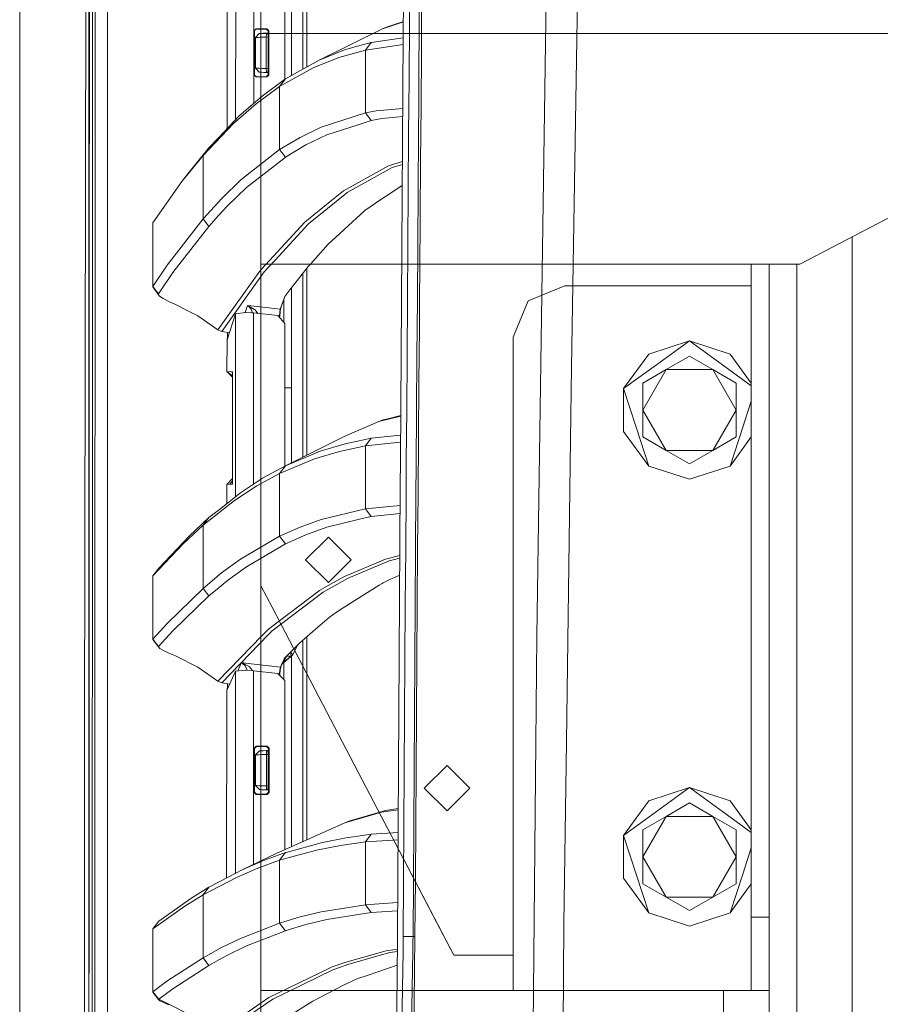
# Model space of a CAD drawing. Units: millimetres. Extents: x 835 to 10701, y -1525 to 1739.
# Drawn here: x 845 to 1062, y 167 to 416 of the extents above; entities that cross this region are included whole.
import ezdxf

# ---------------------------------------------------------------- set-up
doc = ezdxf.new("R2010")
doc.units = ezdxf.units.MM
doc.layers.add('1', color=7, linetype='Continuous', true_color=0xffffff)

msp = doc.modelspace()

# ---------------------------------------------------------------- linework, layer by layer
at = {"layer": '1', "color": 18, "linetype": 'Continuous', "lineweight": 13}
for p, q in [((862.19982, 711.188376), (862.19982, -711.163402)), ((862.19982, -711.163402), (862.19982, 711.188376)), ((905.749835, 711.188376), (905.749835, -711.163402)), ((905.749835, 711.188376), (905.749835, -711.163402)), ((941.740781, 411.888719), (942.236453, 525.530815)), ((861.154944, 236.425713), (861.626178, 492.553145)), ((863.815457, 492.553145), (863.770038, 200.001121)), ((866.91609, 200.000003), (866.956928, 457.633508)), ((976.730138, 346.76522), (978.30227, 452.968031)), ((917.323738, 404.297759), (917.323738, 446.413437)), ((916.334897, 403.744785), (916.334897, 445.004478)), ((844.749964, 439.212501), (844.749964, -711.163402)), ((844.749964, -711.163402), (844.749964, 439.212501)), ((913.49557, 439.76402), (913.49557, 402.156994)), ((984.227687, 328.396916), (985.984355, 437.236428)), ((899.346891, 390.978552), (899.362475, 432.13594)), ((903.907678, 404.962922), (903.918177, 432.595223)), ((911.747247, 429.96642), (911.752842, 401.151304)), ((946.361333, 415.436298), (946.453959, 429.421365)), ((897.222787, 424.036086), (897.208244, 402.111977)), ((943.306357, 422.300309), (943.263203, 415.30776)), ((945.817977, 422.405392), (945.77387, 415.40879)), ((862.374574, 419.902474), (862.366349, 405.905724)), ((863.157064, 419.901371), (863.152772, 405.904651)), ((904.00621, 404.968082), (904.006392, 413.504809)), ((904.006392, 413.504809), (904.506236, 414.005756)), ((904.045492, 413.465679), (904.006392, 413.504809)), ((904.045492, 413.465679), (904.54641, 413.965523)), ((904.085189, 413.425893), (904.045492, 413.465679)), ((904.085189, 413.425893), (904.084951, 407.039702)), ((904.085189, 413.425893), (904.120578, 413.540603)), ((904.420622, 413.840005), (904.584914, 413.926899)), ((904.506236, 414.005756), (905.887514, 414.005756)), ((904.54641, 413.965523), (904.506236, 414.005756)), ((904.54641, 413.965523), (904.584914, 413.926899)), ((904.584914, 413.926899), (905.887395, 413.926899)), ((905.887395, 413.926899), (907.082826, 413.926899)), ((905.887514, 414.005756), (907.268792, 414.005756)), ((907.082826, 413.926899), (907.180339, 413.968265)), ((907.082826, 413.926899), (907.584578, 413.428754)), ((907.180339, 413.968265), (907.268792, 414.005756)), ((907.268792, 414.005756), (907.770544, 413.507611)), ((907.584578, 413.428754), (907.678276, 413.46851)), ((907.584578, 413.428754), (907.586724, 402.370155)), ((907.770544, 413.507611), (907.678276, 413.46851)), ((907.77269, 402.291298), (907.770544, 413.507611)), ((936.500698, 414.008528), (920.453936, 406.048208)), ((936.500698, 414.008528), (941.757633, 415.7524)), ((937.48799, 414.419204), (936.500698, 414.008528)), ((937.48799, 414.419204), (941.758001, 415.836633)), ((943.263203, 415.30776), (943.173915, 401.321471)), ((945.77387, 415.40879), (945.682794, 401.414812)), ((946.313411, 408.443213), (946.361333, 415.436298)), ((904.341847, 411.783963), (904.339939, 404.016554)), ((905.295879, 412.782282), (904.341847, 411.783963)), ((904.341847, 411.783963), (904.354125, 411.784619)), ((904.353529, 407.870799), (904.354125, 411.784619)), ((904.354125, 411.784619), (905.299932, 412.78249)), ((904.354125, 411.784619), (904.582769, 411.795795)), ((905.12231, 411.817372), (904.582769, 411.795795)), ((905.12231, 411.817372), (905.912191, 411.846966)), ((905.573281, 412.796818), (905.295879, 412.782282)), ((905.295879, 412.782282), (905.299932, 412.78249)), ((905.299932, 412.78249), (905.4524, 412.790477)), ((905.4524, 412.790477), (905.812055, 412.809342)), ((2278.411664, 412.750006), (905.749835, 412.750006)), ((905.812055, 412.809342), (906.338602, 412.836939)), ((906.864196, 411.881238), (905.912191, 411.846966)), ((906.338602, 412.836939), (906.973392, 412.870198)), ((907.087117, 411.889106), (906.864196, 411.881238)), ((906.973392, 412.870198), (907.121927, 412.877977)), ((907.087117, 411.889106), (907.086521, 407.898128)), ((907.087117, 411.889106), (907.121927, 412.877977)), ((907.53296, 411.912471), (907.087117, 411.889106)), ((907.472521, 412.896365), (907.121927, 412.877977)), ((907.584675, 412.92946), (907.363964, 412.890671)), ((907.472521, 412.896365), (907.53296, 411.912471)), ((907.532007, 403.906196), (907.53296, 411.912471)), ((941.739476, 411.694921), (933.645278, 410.520494)), ((941.020876, 304.951847), (941.740781, 411.888719)), ((920.453936, 406.048208), (926.898271, 408.637345)), ((932.171732, 408.58528), (925.421268, 406.701833)), ((926.898271, 408.637345), (930.169851, 409.550488)), ((933.645278, 410.520494), (930.169851, 409.550488)), ((932.171732, 408.58528), (933.645278, 410.520494)), ((941.727879, 409.972249), (932.171732, 408.58528)), ((932.171851, 392.701566), (932.171732, 408.58528)), ((946.214706, 394.45588), (946.313411, 408.443213)), ((862.358481, 391.908973), (862.366349, 405.905724)), ((863.152772, 405.904651), (863.1486, 391.90793)), ((904.084898, 404.972216), (904.084951, 407.039702)), ((904.352933, 404.015869), (904.353529, 407.870799)), ((907.085925, 403.929561), (907.086521, 407.898128)), ((920.453936, 406.048208), (911.938101, 401.286036)), ((925.421268, 406.701833), (918.973237, 404.112846)), ((903.903942, 395.131513), (903.907678, 404.962917)), ((904.006153, 402.29398), (904.00621, 404.96808)), ((904.084831, 402.372867), (904.084898, 404.972213)), ((904.339939, 404.016554), (905.295044, 403.016686)), ((904.339939, 404.016554), (904.352933, 404.015869)), ((904.352933, 404.015869), (905.29874, 403.016508)), ((904.352933, 404.015869), (904.373676, 404.015869)), ((904.672652, 404.008597), (904.373676, 404.015869)), ((905.274302, 403.990239), (904.672652, 404.008597)), ((906.110197, 403.962851), (905.274302, 403.990239)), ((907.085925, 403.929561), (906.110197, 403.962851)), ((907.085925, 403.929561), (907.532007, 403.906196)), ((907.120734, 402.921021), (907.085925, 403.929561)), ((907.470018, 402.902722), (907.532007, 403.906196)), ((910.451919, 399.351478), (918.973237, 404.112846)), ((897.199362, 388.712474), (897.208244, 402.111977)), ((904.006153, 402.29398), (904.045135, 402.333081)), ((904.006153, 402.29398), (904.505998, 401.792973)), ((904.084831, 402.372867), (904.045135, 402.333081)), ((904.045135, 402.333081), (904.546052, 401.833236)), ((904.118931, 402.259443), (904.084831, 402.372867)), ((904.416841, 401.962171), (904.584676, 401.87183)), ((904.546052, 401.833236), (904.505998, 401.792973)), ((904.505998, 401.792973), (905.888468, 401.792973)), ((904.546052, 401.833236), (904.584676, 401.87183)), ((904.584676, 401.87183), (905.888349, 401.87183)), ((905.295044, 403.016686), (905.29874, 403.016508)), ((905.308765, 403.015967), (905.295044, 403.016686)), ((905.29874, 403.016508), (905.312568, 403.015763)), ((905.511886, 403.005332), (905.312568, 403.015763)), ((907.361299, 402.908415), (905.395901, 403.011402)), ((905.912906, 402.984321), (905.511886, 403.005332)), ((905.888349, 401.87183), (907.085091, 401.87183)), ((905.888468, 401.792973), (907.271057, 401.792973)), ((906.470329, 402.955115), (905.912906, 402.984321)), ((906.012565, 396.976203), (911.712676, 401.122093)), ((907.120734, 402.921021), (906.470329, 402.955115)), ((907.085091, 401.87183), (907.586724, 402.370155)), ((907.182604, 401.830465), (907.085091, 401.87183)), ((907.470018, 402.902722), (907.120734, 402.921021)), ((907.271057, 401.792973), (907.182604, 401.830465)), ((907.196823, 402.917033), (907.196823, 402.917035)), ((907.271057, 401.792973), (907.77269, 402.291298)), ((907.361299, 402.908418), (907.361299, 402.908415)), ((907.361299, 402.908415), (907.586627, 402.868847)), ((907.361299, 402.908415), (907.470018, 402.902722)), ((907.586724, 402.370155), (907.680541, 402.330369)), ((907.77269, 402.291298), (907.680541, 402.330369)), ((910.451919, 399.351478), (911.938101, 401.286036)), ((911.938101, 401.286036), (911.712676, 401.122093)), ((943.08117, 387.333781), (943.173915, 401.321471)), ((945.682794, 401.414812), (945.639282, 394.978404)), ((910.451919, 399.351478), (904.521853, 395.042688)), ((910.451919, 383.419335), (910.451919, 399.351478)), ((900.268942, 391.951501), (906.012565, 396.976203)), ((904.521853, 395.042688), (898.773581, 390.019447)), ((941.619363, 393.852876), (934.856445, 393.24069)), ((945.588142, 387.41985), (945.639282, 394.978404)), ((946.112782, 380.467236), (946.214706, 394.45588)), ((862.358481, 391.908973), (862.350851, 377.912223)), ((863.1486, 391.90793), (863.144547, 377.91124)), ((900.268942, 391.951501), (895.100147, 386.497378)), ((932.171851, 392.701566), (920.978695, 389.10383)), ((934.856445, 393.24069), (932.171851, 392.701566)), ((932.171851, 392.701566), (933.636099, 390.773743)), ((936.320812, 391.311914), (933.636099, 390.773743)), ((941.605468, 391.788876), (936.320812, 391.311914)), ((891.09686, 381.928861), (898.773581, 390.019447)), ((920.978695, 389.10383), (915.628344, 386.519015)), ((922.441632, 387.180924), (930.331498, 389.713109)), ((933.636099, 390.773743), (930.331498, 389.713109)), ((895.100147, 386.497378), (892.599255, 383.858293)), ((915.628344, 386.519015), (910.451919, 383.419335)), ((917.08985, 384.599209), (922.441632, 387.180924)), ((943.08117, 387.333781), (942.985684, 373.344809)), ((945.490748, 373.424053), (945.588142, 387.41985)), ((892.599255, 383.858293), (887.286931, 377.286702)), ((891.09686, 381.928861), (892.599255, 383.858293)), ((917.08985, 384.599209), (911.911517, 381.503016)), ((891.09686, 381.928861), (885.778934, 375.359595)), ((891.09686, 365.904391), (891.09686, 381.928861)), ((910.451919, 383.419335), (900.641352, 375.773996)), ((902.095586, 373.865783), (911.742479, 381.371528)), ((910.451919, 383.419335), (911.911517, 381.503016)), ((911.911517, 381.503016), (911.742479, 381.371528)), ((926.590472, 372.969836), (937.97949, 379.289776)), ((938.95939, 378.868252), (927.567393, 372.549772)), ((941.528691, 380.384142), (937.97949, 379.289776)), ((938.95939, 378.868252), (941.523809, 379.659005)), ((946.008354, 366.4774), (946.112782, 380.467236)), ((862.350851, 377.912223), (862.34346, 363.915473)), ((863.144547, 377.91124), (863.140732, 363.91452)), ((885.778934, 375.359595), (887.286931, 377.286702)), ((885.778934, 375.359595), (878.434569, 364.946276)), ((900.641352, 375.773996), (895.82029, 371.101171)), ((902.095586, 373.865783), (897.270948, 369.197756)), ((941.488691, 374.442532), (938.630849, 372.504741)), ((1041.999854, 354.457498), (1080.309905, 374.525815)), ((895.82029, 371.101171), (891.09686, 365.904391)), ((917.80284, 364.678472), (926.974684, 372.071952)), ((926.590472, 372.969836), (923.660189, 370.605648)), ((927.567393, 372.549772), (926.974684, 372.071952)), ((936.084777, 370.778233), (938.630849, 372.504741)), ((942.985684, 373.344809), (942.887932, 359.354705)), ((945.391208, 359.427512), (945.490748, 373.424053)), ((897.270948, 369.197756), (895.046264, 366.754591)), ((923.660189, 370.605648), (916.83057, 365.095526)), ((936.084777, 370.778233), (932.043821, 368.038118)), ((892.543703, 364.006221), (895.046264, 366.754591)), ((923.621804, 360.305101), (932.043821, 368.038118)), ((945.902139, 352.486521), (946.008354, 366.4774)), ((862.34346, 363.915473), (862.336308, 349.918723)), ((863.140732, 363.91452), (863.136917, 349.917799)), ((878.434569, 364.946276), (878.434449, 355.721831)), ((891.09686, 365.904391), (882.059723, 354.195535)), ((892.543703, 364.006221), (883.497268, 352.309138)), ((891.09686, 365.904391), (892.543703, 364.006221)), ((916.83057, 365.095526), (905.861765, 353.170395)), ((917.80284, 364.678472), (909.215003, 355.352432)), ((1055.201567, 361.373077), (1055.201567, -361.373077)), ((922.75992, 359.51373), (918.232709, 354.47225)), ((923.621804, 360.305101), (922.75992, 359.51373)), ((942.887932, 359.354705), (942.788631, 345.363617)), ((945.289999, 345.430374), (945.391208, 359.427512)), ((878.388911, 348.723471), (878.434449, 355.721831)), ((878.43433, 348.829895), (878.434449, 355.721831)), ((882.059723, 354.195535), (878.43433, 348.829895)), ((905.749835, 354.457498), (1041.999854, 354.457498)), ((909.215003, 355.352432), (906.585008, 352.496386)), ((916.525513, 352.366745), (917.698652, 353.877515)), ((918.232709, 354.47225), (917.698652, 353.877515)), ((1029.70127, 354.457498), (1029.70127, 189.309254)), ((1034.201659, 354.457498), (1034.201659, 189.309254)), ((1041.201628, 354.457498), (1041.201628, -354.457498)), ((883.497268, 352.309138), (879.867584, 346.948862)), ((905.620366, 352.908015), (894.862205, 337.82503)), ((906.585008, 352.496386), (895.816594, 337.420911)), ((905.861765, 353.170395), (905.620366, 352.908015)), ((916.525513, 352.366745), (913.084537, 347.935677)), ((916.334897, 305.654416), (916.334897, 352.121283)), ((917.323738, 342.409611), (917.323738, 353.394701)), ((945.857555, 346.681833), (945.902139, 352.486521)), ((862.336308, 349.918723), (862.329513, 335.921943)), ((863.136917, 349.917799), (863.133222, 335.921079)), ((878.43433, 348.829895), (878.388911, 348.723471)), ((880.131871, 346.383184), (878.388911, 348.723471)), ((878.43433, 348.829895), (879.867584, 346.948862)), ((973.337687, 345.194876), (982.530154, 349.00251)), ((982.530154, 349.00251), (984.82994, 349.00251)), ((1004.779853, 349.00251), (984.82994, 349.00251)), ((1029.70127, 349.00251), (1004.779853, 349.00251)), ((879.867584, 346.948862), (879.834086, 346.842855)), ((879.834086, 346.842855), (880.131871, 346.383184)), ((880.131871, 346.383184), (881.039649, 345.762074)), ((911.77538, 346.249908), (910.858065, 343.731552)), ((911.77538, 346.249908), (910.862714, 343.67013)), ((913.084537, 347.935677), (911.77538, 346.249908)), ((913.49557, 348.464979), (913.49557, 304.2416)), ((945.794612, 338.494658), (945.857555, 346.681833)), ((976.730138, 346.76522), (975.451261, 260.380238)), ((881.039649, 345.762074), (882.43404, 345.039994)), ((882.43404, 345.039994), (884.109169, 344.286889)), ((887.601763, 342.507541), (884.109169, 344.286889)), ((901.718977, 342.23607), (902.329475, 343.992263)), ((902.329475, 343.992263), (902.339131, 343.989402)), ((902.329475, 343.992263), (904.004008, 343.806893)), ((902.334124, 343.989342), (902.329475, 343.992263)), ((902.49458, 343.876719), (902.334124, 343.989342)), ((902.678996, 343.874037), (902.339131, 343.989402)), ((902.49458, 343.876719), (903.232723, 343.038052)), ((904.080063, 343.02038), (902.678996, 343.874037)), ((904.004008, 343.806893), (909.159333, 343.236089)), ((910.858065, 343.731552), (910.62203, 343.074143)), ((910.725504, 343.062699), (910.862714, 343.67013)), ((911.513476, 339.759186), (911.513655, 345.510105)), ((942.788631, 345.363617), (942.688257, 331.371576)), ((945.187837, 331.43273), (945.289999, 345.430374)), ((969.530143, 336.002499), (973.337687, 345.194876)), ((887.601763, 342.507541), (889.776021, 341.399789)), ((894.862205, 337.82503), (889.776021, 341.399789)), ((899.328381, 341.853648), (897.164017, 335.319877)), ((899.322046, 325.068789), (899.328381, 341.853648)), ((901.89448, 342.264146), (899.328381, 341.853648)), ((901.89448, 342.264146), (903.438002, 342.167526)), ((903.232723, 343.038052), (903.609378, 342.149931)), ((903.438002, 342.167526), (903.883845, 342.12175)), ((903.878263, 327.362254), (903.883845, 342.12175)), ((903.883845, 342.12175), (910.020262, 341.441691)), ((904.269725, 342.904747), (904.080063, 343.02038)), ((904.964552, 342.001982), (904.269725, 342.904747)), ((909.159333, 343.236089), (910.62203, 343.074143)), ((911.76489, 339.4759), (910.020262, 341.441691)), ((910.425193, 340.985427), (910.434633, 341.26687)), ((910.441071, 341.361195), (910.434633, 341.26687)), ((910.441071, 341.361195), (910.510093, 342.372417)), ((910.469505, 340.935498), (910.496026, 341.270119)), ((910.496026, 341.270119), (910.581857, 342.351586)), ((910.62203, 343.074143), (910.510093, 342.372417)), ((910.590082, 342.41277), (910.581857, 342.351586)), ((910.725504, 343.062699), (910.590082, 342.41277)), ((910.62203, 343.074143), (910.725504, 343.062699)), ((917.323738, 342.409611), (917.323738, 306.146452)), ((911.771859, 303.380026), (911.76489, 339.4759)), ((894.862205, 337.82503), (895.816594, 337.420911)), ((895.816594, 337.420911), (897.761682, 337.124106)), ((897.170095, 335.338226), (897.316724, 336.201161)), ((897.316724, 336.201161), (897.317382, 337.191902)), ((897.449226, 336.180864), (897.316724, 336.201161)), ((945.686489, 324.501961), (945.794612, 338.494658)), ((862.329513, 335.921943), (862.322956, 321.925193)), ((863.133222, 335.921079), (863.129765, 321.924388)), ((897.164017, 335.319877), (897.155553, 335.252643)), ((897.155553, 335.252643), (897.163964, 335.239121)), ((897.164017, 335.319877), (897.158772, 327.319056)), ((969.530143, 261.065006), (969.530143, 336.002499)), ((1003.793753, 331.722796), (1014.080085, 335.065007)), ((1014.080085, 335.065007), (1005.758322, 329.018891)), ((1022.401847, 329.018891), (1014.080085, 335.065007)), ((1024.366416, 331.722796), (1014.080085, 335.065007)), ((942.688257, 331.371576), (942.587525, 317.37873)), ((945.085317, 317.434609), (945.187837, 331.43273)), ((1003.793753, 331.722796), (997.43656, 322.972804)), ((1024.366416, 331.722796), (1029.70127, 324.379944)), ((1005.758322, 329.018891), (997.43656, 322.972804)), ((1008.184947, 327.775449), (1014.080085, 331.178933)), ((1014.080085, 331.178933), (1019.975222, 327.775449)), ((1029.70127, 323.715574), (1022.401847, 329.018891)), ((897.158772, 327.319056), (898.411065, 327.253103)), ((897.158772, 327.319056), (898.557284, 325.841563)), ((897.158772, 327.319056), (898.557298, 326.17428)), ((898.411065, 327.253103), (898.557325, 326.802282)), ((898.561269, 327.245206), (898.411065, 327.253103)), ((898.560792, 327.239156), (898.555309, 327.086151)), ((898.557335, 327.050775), (898.555309, 327.086151)), ((898.556739, 313.039303), (898.561269, 327.245206)), ((898.556739, 313.039303), (898.557335, 327.050775)), ((898.560911, 327.237815), (898.557335, 327.050775)), ((898.561269, 327.245206), (898.560792, 327.239156)), ((898.561269, 327.245206), (898.560911, 327.237815)), ((903.874189, 316.587657), (903.877874, 326.33209)), ((903.877874, 326.332097), (903.878263, 327.362248)), ((903.878263, 327.362249), (903.878263, 327.362253)), ((984.227687, 328.396916), (983.98152, 310.055941)), ((1002.289809, 317.564994), (1008.184947, 327.775449)), ((1002.289809, 324.371964), (1008.184947, 327.775449)), ((1008.184947, 327.775449), (1019.975222, 327.775449)), ((1019.975222, 327.775449), (1025.869883, 317.564994)), ((1019.975222, 327.775449), (1025.869883, 324.371964)), ((899.318844, 316.584557), (899.322046, 325.068784)), ((945.578247, 310.50849), (945.686489, 324.501961)), ((1002.289809, 324.371964), (1002.289809, 317.564994)), ((1025.869883, 324.371964), (1025.869883, 317.564994)), ((862.322956, 321.925193), (862.316638, 307.928443)), ((863.129765, 321.924388), (863.126308, 307.927668)), ((913.49557, 323.201299), (911.768032, 323.201299)), ((1000.615157, 313.190013), (997.43656, 322.972804)), ((997.43656, 312.157214), (997.43656, 322.972804)), ((1027.545012, 313.190013), (1029.70127, 319.826344)), ((899.312987, 301.0031), (899.318844, 316.584557)), ((903.867824, 299.739765), (903.874189, 316.587657)), ((942.587525, 317.37873), (942.498237, 304.963261)), ((945.085317, 317.434609), (944.982916, 303.4361)), ((1002.289809, 310.758054), (1002.289809, 317.564994)), ((1008.18485, 307.354738), (1002.289809, 317.564994)), ((1019.97532, 307.354738), (1025.869883, 317.564994)), ((1025.869883, 310.758054), (1025.869883, 317.564994)), ((926.768452, 310.846031), (935.565621, 314.636588)), ((935.565621, 314.636588), (941.095497, 316.036242)), ((935.565621, 314.636588), (936.553031, 315.04944)), ((936.553031, 315.04944), (937.504202, 315.290302)), ((937.504202, 315.290302), (941.096599, 316.199977)), ((898.556739, 313.039303), (898.548394, 299.022853)), ((898.552209, 298.829019), (898.556739, 313.039303)), ((997.43656, 312.157214), (1003.793753, 303.407192)), ((1000.615157, 313.190013), (1003.793753, 303.407192)), ((1027.545012, 313.190013), (1024.366416, 303.407192)), ((926.768452, 310.846031), (911.989123, 303.49201)), ((920.75637, 307.158738), (927.057415, 309.038639)), ((927.057415, 309.038639), (930.586964, 309.772968)), ((933.64504, 310.409188), (930.586964, 309.772968)), ((933.64504, 310.409188), (932.172209, 308.474302)), ((932.172209, 308.474302), (941.050931, 309.416337)), ((941.06291, 311.195741), (933.64504, 310.409188)), ((945.470601, 296.514302), (945.578247, 310.50849)), ((983.98152, 310.055941), (982.957512, 233.7666)), ((1008.184947, 307.354569), (1002.289809, 310.758054)), ((1019.975222, 307.354569), (1025.869883, 310.758054)), ((1029.70127, 310.75007), (1024.366416, 303.407192)), ((862.316638, 307.928443), (862.304956, 279.934943)), ((863.126308, 307.927668), (863.11999, 279.934227)), ((920.75637, 307.158738), (911.989123, 303.49201)), ((925.581366, 307.103246), (919.277102, 305.223018)), ((932.172209, 308.474302), (925.581366, 307.103246)), ((932.172209, 308.474302), (932.172209, 292.594671)), ((1014.080085, 303.951085), (1008.184947, 307.354569)), ((1019.975028, 307.354569), (1008.185141, 307.354569)), ((1019.975222, 307.354569), (1014.080085, 303.951085)), ((910.452157, 301.534295), (919.277102, 305.223018)), ((940.9751, 298.14586), (941.020876, 304.951847)), ((942.498237, 304.963261), (942.486912, 303.385139)), ((910.452157, 301.534295), (904.672533, 298.379898)), ((911.93679, 303.470105), (906.16098, 300.315589)), ((910.452157, 301.534295), (911.93679, 303.470105)), ((910.452157, 301.534295), (910.452276, 285.6282)), ((912.163514, 303.578785), (911.93679, 303.470105)), ((911.989123, 303.49201), (911.93679, 303.470105)), ((942.486912, 303.385139), (942.436725, 296.38809)), ((944.982916, 303.4361), (944.932014, 296.436727)), ((1003.793753, 303.407192), (1014.080085, 300.065011)), ((1024.366416, 303.407192), (1014.080085, 300.065011)), ((897.139817, 298.755348), (898.54912, 300.242228)), ((897.83445, 298.791558), (898.548796, 299.69768)), ((898.529679, 298.827827), (897.83445, 298.791558)), ((898.529679, 298.827827), (898.546249, 298.987389)), ((898.529679, 298.827827), (898.552209, 298.829019)), ((898.548394, 299.022853), (898.546249, 298.987389)), ((898.551732, 298.835069), (898.546249, 298.987389)), ((898.548394, 299.022853), (898.551852, 298.83641)), ((898.552209, 298.829019), (898.551732, 298.835069)), ((898.552209, 298.829019), (898.551852, 298.83641)), ((899.31098, 295.663038), (899.312987, 301.003095)), ((900.554568, 296.646982), (906.16098, 300.315589)), ((903.867475, 298.814813), (903.867824, 299.739762)), ((900.554568, 296.646982), (895.247012, 292.447567)), ((897.136639, 293.942667), (897.139817, 298.755348)), ((897.83445, 298.791558), (897.139817, 298.755348)), ((904.672533, 298.379898), (899.062067, 294.711649)), ((940.251738, 184.361354), (940.9751, 298.14586)), ((942.436725, 296.38809), (942.337304, 282.393545)), ((944.830805, 282.437772), (944.932014, 296.436727)), ((945.364028, 282.519519), (945.470601, 296.514302)), ((891.097099, 288.415521), (899.062067, 294.711649)), ((895.247012, 292.447567), (892.595917, 290.35002)), ((932.172209, 292.594671), (920.96439, 289.894551)), ((940.94519, 293.441078), (932.172209, 292.594671)), ((932.172209, 292.594671), (933.637768, 290.665388)), ((940.932009, 291.367693), (933.637768, 290.665388)), ((892.595917, 290.35002), (887.572676, 285.692394)), ((891.097099, 288.415521), (892.595917, 290.35002)), ((920.96439, 289.894551), (915.622503, 287.955493)), ((922.429591, 287.968576), (930.634409, 289.942771)), ((933.637768, 290.665388), (930.634409, 289.942771)), ((891.097099, 288.415521), (886.069208, 283.75867)), ((891.097099, 272.45903), (891.097099, 288.415521)), ((910.452276, 285.6282), (915.622503, 287.955493)), ((917.086869, 286.031514), (922.429591, 287.968576)), ((887.572676, 285.692394), (879.944354, 277.579486)), ((910.452276, 285.6282), (900.613695, 279.85993)), ((910.452276, 285.6282), (911.915451, 283.706456)), ((917.086869, 286.031514), (911.956698, 283.725023)), ((922.790087, 285.439998), (917.039908, 279.689997)), ((922.790087, 285.439998), (928.53979, 279.689997)), ((886.069208, 283.75867), (878.433496, 275.647223)), ((911.915451, 283.706456), (902.073294, 277.943313)), ((911.956698, 283.725023), (911.915451, 283.706456)), ((942.337304, 282.393545), (942.239314, 268.398434)), ((944.731146, 268.438578), (944.830805, 282.437772)), ((945.259124, 268.52417), (945.364028, 282.519519)), ((862.304956, 279.934943), (862.299472, 265.938193)), ((863.11999, 279.934227), (863.117009, 265.937507)), ((900.613695, 279.85993), (895.808369, 276.355833)), ((917.039908, 279.689997), (922.790087, 273.939997)), ((928.53979, 279.689997), (922.790087, 273.939997)), ((926.824838, 275.488496), (937.211066, 279.859543)), ((927.804023, 275.068671), (938.191682, 279.439062)), ((940.864766, 280.790428), (937.211066, 279.859543)), ((938.191682, 279.439062), (940.860498, 280.119098)), ((878.433496, 275.647223), (879.944354, 277.579486)), ((902.073294, 277.943313), (897.265464, 274.442255)), ((878.433496, 275.647223), (878.433496, 266.77078)), ((895.808369, 276.355833), (891.097099, 272.45903)), ((897.265464, 274.442255), (895.170242, 272.711694)), ((921.497375, 271.484703), (927.585036, 274.944276)), ((923.907071, 273.829371), (926.824838, 275.488496)), ((927.585036, 274.944276), (927.804023, 275.068671)), ((936.63612, 273.827732), (938.323885, 274.6723)), ((940.278918, 275.583446), (938.323885, 274.6723)), ((940.278918, 275.583446), (940.832915, 275.780314)), ((891.097099, 272.45903), (882.008821, 263.611764)), ((891.097099, 272.45903), (892.551571, 270.548731)), ((892.551571, 270.548731), (895.170242, 272.711694)), ((908.539809, 267.716527), (905.749835, 273.061391)), ((907.617122, 262.123704), (920.520097, 271.903425)), ((908.588797, 261.708647), (921.497375, 271.484703)), ((923.907071, 273.829371), (920.520097, 271.903425)), ((935.641319, 273.311764), (926.566273, 267.553121)), ((935.641319, 273.311764), (936.391264, 273.705155)), ((936.63612, 273.827732), (936.391264, 273.705155)), ((892.551571, 270.548731), (883.456737, 261.708856)), ((878.388554, 259.544969), (878.433496, 266.77078)), ((878.433377, 259.640694), (878.433496, 266.77078)), ((908.539809, 267.716527), (917.359866, 250.820011)), ((924.813777, 266.441077), (926.566273, 267.553121)), ((942.239314, 268.398434), (942.143232, 254.402816)), ((944.731146, 268.438578), (944.633514, 254.439175)), ((945.156246, 254.528314), (945.259124, 268.52417)), ((862.294346, 251.941413), (862.299472, 265.938193)), ((863.117009, 265.937507), (863.114268, 251.940787)), ((923.007518, 265.06871), (918.848425, 261.51067)), ((924.813777, 266.441077), (923.007518, 265.06871)), ((882.008821, 263.611764), (878.433377, 259.640694)), ((883.456737, 261.708856), (879.878193, 257.741064)), ((906.056911, 260.517359), (907.617122, 262.123704)), ((907.677323, 260.771215), (908.588797, 261.708647)), ((916.721135, 259.690881), (918.848425, 261.51067)), ((878.433377, 259.640694), (878.388554, 259.544969)), ((879.844695, 257.645816), (878.388554, 259.544969)), ((878.433377, 259.640694), (879.878193, 257.741064)), ((906.056911, 260.517359), (894.849211, 248.9779)), ((895.812422, 248.568654), (907.677323, 260.771215)), ((916.721135, 259.690881), (915.59127, 258.724302)), ((916.334897, 208.448207), (916.334897, 259.360461)), ((917.323738, 260.206377), (917.323738, 208.890824)), ((969.530143, 170.739204), (969.530143, 261.065006)), ((975.451261, 260.380238), (975.203782, 233.574376)), ((879.878193, 257.741064), (879.844695, 257.645816)), ((879.844695, 257.645816), (880.158931, 257.268995)), ((880.158931, 257.268995), (881.064445, 256.731212)), ((881.064445, 256.731212), (882.45371, 256.072819)), ((911.780983, 254.916966), (915.59127, 258.724302)), ((914.956739, 258.090262), (913.845807, 255.623728)), ((882.45371, 256.072819), (884.110004, 255.360782)), ((889.77018, 252.520829), (884.110004, 255.360782)), ((913.840801, 255.619943), (911.026351, 253.292753)), ((911.627918, 254.60273), (911.245853, 253.80668)), ((911.352426, 253.670871), (913.414031, 255.331486)), ((911.352426, 253.670871), (911.684066, 254.303485)), ((911.627918, 254.60273), (912.100941, 255.09876)), ((911.627918, 254.60273), (911.730677, 254.81385)), ((911.684066, 254.303485), (912.100941, 255.09876)), ((912.203699, 255.295008), (911.730677, 254.81385)), ((911.730677, 254.81385), (911.744386, 254.841894)), ((911.744386, 254.841894), (912.20513, 255.32338)), ((911.780983, 254.916966), (911.744386, 254.841894)), ((912.100941, 255.09876), (912.203699, 255.295008)), ((913.416892, 255.334318), (912.203699, 255.295008)), ((912.203699, 255.295008), (912.20513, 255.32338)), ((912.20513, 255.32338), (912.205596, 255.34125)), ((913.235813, 256.316781), (913.180076, 256.314975)), ((913.235813, 256.316781), (913.280071, 256.414893)), ((913.416892, 255.334318), (913.235813, 256.316781)), ((913.845807, 255.623728), (913.235813, 256.316781)), ((913.840801, 255.619943), (913.414031, 255.331486)), ((913.414031, 255.331486), (913.416892, 255.334318)), ((913.845807, 255.623728), (913.416892, 255.334318)), ((913.49557, 255.334482), (913.49557, 207.177288)), ((913.840801, 255.619943), (913.845807, 255.623728)), ((942.143232, 254.402816), (942.049414, 240.406752)), ((944.538146, 240.439594), (944.633514, 254.439175)), ((945.056111, 240.531996), (945.156246, 254.528314)), ((862.294346, 251.941413), (862.289459, 237.944663)), ((863.114268, 251.940787), (863.111526, 237.944081)), ((894.849211, 248.9779), (889.77018, 252.520829)), ((897.105366, 246.592402), (899.294287, 251.557708)), ((899.294287, 251.557708), (899.289638, 239.116356)), ((899.294287, 251.557708), (901.853114, 251.800597)), ((899.899929, 251.615197), (900.843889, 253.676325)), ((900.843889, 253.676325), (900.853425, 253.673822)), ((900.843889, 253.676325), (902.511269, 253.486902)), ((900.848418, 253.673941), (900.843889, 253.676325)), ((901.014, 253.576785), (900.848418, 253.673941)), ((901.203543, 253.568172), (900.853425, 253.673822)), ((901.014, 253.576785), (901.749402, 252.829581)), ((902.595788, 252.77099), (901.203543, 253.568172)), ((901.749402, 252.829581), (902.147919, 251.948833)), ((901.853114, 251.800597), (903.404385, 251.682013)), ((902.16715, 251.776591), (902.147919, 251.948833)), ((907.704383, 252.896994), (902.511269, 253.486902)), ((902.785927, 252.662063), (902.595788, 252.77099)), ((903.578313, 251.66334), (902.785927, 252.662063)), ((903.404385, 251.682013), (903.849632, 251.63421)), ((903.849632, 251.63421), (903.844863, 239.11947)), ((910.033017, 250.931531), (903.849632, 251.63421)), ((907.704383, 252.896994), (910.651833, 252.562165)), ((910.463721, 250.890464), (910.528332, 251.836687)), ((910.518676, 250.884622), (910.601288, 251.77756)), ((910.528332, 251.836687), (910.651833, 252.562165)), ((910.757214, 252.550185), (910.601288, 251.77756)), ((910.651833, 252.562165), (910.863668, 253.010571)), ((910.651833, 252.562165), (910.757214, 252.550185)), ((910.757214, 252.550185), (910.862833, 252.954781)), ((910.862833, 252.954781), (910.863668, 253.010571)), ((910.863668, 253.010571), (911.245853, 253.80668)), ((910.9365, 253.162284), (910.98436, 253.244568)), ((910.96575, 253.223213), (911.292106, 253.597707)), ((910.999225, 253.292944), (911.327153, 253.64247)), ((911.006543, 253.308187), (911.352426, 253.670871)), ((911.292106, 253.597707), (911.327153, 253.64247)), ((911.327153, 253.64247), (911.352426, 253.670871)), ((911.510656, 249.445656), (911.510788, 253.693321)), ((910.033017, 250.931531), (911.770612, 249.184251)), ((910.452992, 250.733852), (910.445697, 250.516551)), ((910.463721, 250.890464), (910.452992, 250.733852)), ((910.489332, 250.472673), (910.50306, 250.716537)), ((910.50306, 250.716537), (910.518676, 250.884622)), ((911.770612, 249.184251), (911.782533, 248.966575)), ((917.359866, 250.820011), (936.316527, 214.505002)), ((895.812422, 248.568654), (894.849211, 248.9779)), ((895.812422, 248.568654), (897.845945, 248.272316)), ((897.09726, 246.534109), (897.073663, 199.215638)), ((897.073941, 199.215784), (897.105366, 246.592402)), ((897.09726, 246.534109), (897.105366, 246.592402)), ((897.140591, 246.672305), (897.257954, 247.491181)), ((897.257954, 247.491181), (897.258534, 248.357917)), ((897.257954, 247.491181), (897.486839, 247.457728)), ((911.782533, 248.966575), (911.790788, 206.414206)), ((899.276048, 202.983111), (899.289638, 239.116356)), ((903.844863, 239.11947), (903.831154, 202.986225)), ((942.049414, 240.406752), (941.958576, 226.41027)), ((944.445759, 226.439878), (944.538146, 240.439594)), ((944.958955, 226.535276), (945.056111, 240.531996)), ((862.289459, 237.944663), (862.284809, 223.947912)), ((863.111526, 237.944081), (863.109022, 223.947361)), ((861.154944, 236.425713), (861.013919, -0.000053)), ((904.066116, 220.868975), (904.066354, 232.065305)), ((904.566199, 232.566267), (904.066354, 232.065305)), ((904.066354, 232.065305), (904.105455, 232.026219)), ((904.145032, 231.986463), (904.105455, 232.026219)), ((904.144794, 220.947832), (904.145032, 231.986463)), ((904.145032, 231.986463), (904.644877, 232.48741)), ((904.566199, 232.566267), (905.935317, 232.566267)), ((904.566199, 232.566267), (904.606372, 232.526049)), ((904.644877, 232.48741), (904.606372, 232.526049)), ((905.935198, 232.48741), (904.644877, 232.48741)), ((907.118469, 232.48741), (905.935198, 232.48741)), ((905.935317, 232.566267), (907.304436, 232.566267)), ((907.118469, 232.48741), (907.215983, 232.528776)), ((907.118469, 232.48741), (907.620102, 231.989264)), ((907.304436, 232.566267), (907.215983, 232.528776)), ((907.304436, 232.566267), (907.806188, 232.068121)), ((907.620102, 231.989264), (907.71392, 232.029021)), ((907.622367, 220.94515), (907.620102, 231.989264)), ((907.806188, 232.068121), (907.71392, 232.029021)), ((907.808334, 220.866293), (907.806188, 232.068121)), ((975.203782, 233.574376), (973.822743, 83.97489)), ((982.957512, 233.7666), (982.33822, 187.63046)), ((904.392511, 230.352432), (905.3469, 231.351644)), ((904.392511, 230.352432), (904.404312, 230.353057)), ((904.392511, 230.352432), (904.39418, 226.467028)), ((904.404312, 230.353057), (905.350119, 231.351808)), ((904.404312, 230.353057), (904.633671, 230.361357)), ((904.404551, 229.465112), (904.404312, 230.353057)), ((904.405028, 226.467028), (904.404551, 229.465112)), ((904.633671, 230.361357), (905.173808, 230.380505)), ((905.173808, 230.380505), (905.964404, 230.408356)), ((905.399598, 231.354403), (905.3469, 231.351644)), ((905.3469, 231.351644), (905.350119, 231.351808)), ((905.350119, 231.351808), (905.502945, 231.359825)), ((905.502945, 231.359825), (907.156021, 231.446457)), ((905.502945, 231.359825), (905.863076, 231.378689)), ((905.863076, 231.378689), (906.390101, 231.406316)), ((905.964404, 230.408356), (906.917244, 230.441809)), ((906.390101, 231.406316), (907.025367, 231.439605)), ((906.917244, 230.441809), (907.137185, 230.449513)), ((907.025367, 231.439605), (907.171994, 231.447294)), ((907.171992, 231.447212), (907.137185, 230.449513)), ((907.137185, 230.449513), (907.551438, 230.471224)), ((907.137185, 230.449513), (907.137424, 229.468033)), ((907.137901, 226.467833), (907.137424, 229.468033)), ((907.171994, 231.447291), (907.171992, 231.447212)), ((907.171994, 231.447294), (907.489568, 231.463939)), ((907.171994, 231.447294), (907.171994, 231.447292)), ((907.620202, 231.500219), (907.381477, 231.458274)), ((907.489568, 231.463939), (907.551438, 230.471224)), ((907.551438, 230.471224), (907.552153, 226.467162)), ((952.78982, 227.699995), (947.040118, 221.949995)), ((958.54, 221.949995), (952.78982, 227.699995)), ((904.39418, 226.467028), (904.395729, 222.581565)), ((904.405028, 226.464972), (904.405028, 226.467028)), ((904.405624, 223.464817), (904.405028, 226.464972)), ((907.137901, 226.467833), (907.138497, 223.467648)), ((907.552153, 226.467162), (907.552868, 222.4648)), ((941.958576, 226.41027), (941.870838, 212.413415)), ((944.35671, 212.440059), (944.445759, 226.439878)), ((944.865495, 212.538198), (944.958955, 226.535276)), ((862.284809, 223.947912), (862.280399, 209.951147)), ((863.109022, 223.947361), (863.106638, 209.950641)), ((904.395729, 222.581565), (904.405743, 222.581044)), ((905.350715, 221.582592), (904.395729, 222.581565)), ((904.405743, 222.581044), (904.405624, 223.464817)), ((904.405743, 222.581044), (904.426605, 222.580373)), ((904.405743, 222.581044), (905.351549, 221.582547)), ((904.72582, 222.570211), (904.426605, 222.580373)), ((905.32735, 222.549453), (904.72582, 222.570211)), ((905.32735, 222.549453), (906.163245, 222.520456)), ((907.138735, 222.486496), (906.163245, 222.520456)), ((907.138497, 223.467648), (907.138735, 222.486496)), ((907.138735, 222.486496), (907.173544, 221.48706)), ((907.552868, 222.4648), (907.138735, 222.486496)), ((907.552868, 222.4648), (907.491356, 221.470401)), ((952.78982, 216.199994), (947.040118, 221.949995)), ((958.54, 221.949995), (952.78982, 216.199994)), ((1003.793753, 218.72279), (1014.080085, 222.065002)), ((1014.080085, 222.065002), (1005.758322, 216.0189)), ((1022.401847, 216.0189), (1014.080085, 222.065002)), ((1024.366416, 218.72279), (1014.080085, 222.065002)), ((904.066116, 220.868975), (904.105097, 220.908046)), ((904.565841, 220.367983), (904.066116, 220.868975)), ((904.144794, 220.947832), (904.105097, 220.908046)), ((904.644519, 220.44684), (904.144794, 220.947832)), ((904.565841, 220.367983), (904.606014, 220.408216)), ((905.936271, 220.367983), (904.565841, 220.367983)), ((904.644519, 220.44684), (904.606014, 220.408216)), ((904.644519, 220.44684), (905.936152, 220.44684)), ((905.350715, 221.582592), (905.351549, 221.582547)), ((905.351549, 221.582548), (905.350715, 221.582592)), ((905.365378, 221.581817), (905.351549, 221.582547)), ((905.564934, 221.571356), (905.365378, 221.581817)), ((907.384902, 221.475407), (905.365378, 221.581817)), ((907.384902, 221.475407), (905.37369, 221.581381)), ((905.965954, 221.550345), (905.564934, 221.571356)), ((905.936152, 220.44684), (907.120615, 220.44684)), ((907.306701, 220.367983), (905.936271, 220.367983)), ((905.965954, 221.550345), (906.523257, 221.521139)), ((906.523257, 221.521139), (907.173544, 221.48706)), ((907.120615, 220.44684), (907.622367, 220.94515)), ((907.120615, 220.44684), (907.218248, 220.405474)), ((907.491356, 221.470401), (907.173544, 221.48706)), ((907.306701, 220.367983), (907.218248, 220.405474)), ((907.306701, 220.367983), (907.808334, 220.866293)), ((907.384902, 221.475407), (907.622267, 221.433679)), ((907.384902, 221.475407), (907.491356, 221.470401)), ((907.622367, 220.94515), (907.716185, 220.905364)), ((907.808334, 220.866293), (907.716185, 220.905364)), ((937.248737, 216.252506), (940.457628, 216.747725)), ((1003.793753, 218.72279), (997.43656, 209.972799)), ((1008.184947, 214.775443), (1014.080085, 218.178913)), ((1014.080085, 218.178913), (1019.975222, 214.775443)), ((1024.366416, 218.72279), (1029.70127, 211.379938)), ((926.935464, 213.193148), (936.262876, 215.838209)), ((927.925378, 213.60822), (937.248737, 216.252506)), ((936.262876, 215.838209), (940.455958, 216.485154)), ((937.789954, 211.68223), (936.316527, 214.505002)), ((1005.758322, 216.0189), (997.43656, 209.972799)), ((1002.289809, 204.565004), (1008.184947, 214.775443)), ((1002.289809, 211.371958), (1008.184947, 214.775443)), ((1008.184947, 214.775443), (1019.975222, 214.775443)), ((1019.975222, 214.775443), (1025.869883, 204.565004)), ((1019.975222, 214.775443), (1025.869883, 211.371958)), ((1029.70127, 210.71557), (1022.401847, 216.0189)), ((909.561306, 205.416262), (923.718244, 211.753085)), ((923.718244, 211.753085), (926.935464, 213.193148)), ((927.925378, 213.60822), (926.935464, 213.193148)), ((954.490222, 179.690003), (937.789954, 211.68223)), ((937.789954, 211.68223), (950.151957, 187.999994)), ((941.870838, 212.413415), (941.786796, 198.416218)), ((944.35671, 212.440059), (944.271356, 198.440135)), ((944.77585, 198.540777), (944.865495, 212.538198)), ((862.280399, 209.951147), (862.276345, 195.954397)), ((863.106638, 209.950641), (863.104373, 195.953935)), ((921.277791, 208.217412), (927.329689, 209.398687)), ((927.329689, 209.398687), (930.810601, 209.876865)), ((933.644205, 210.266143), (930.810601, 209.876865)), ((933.644205, 210.266143), (932.172686, 208.331913)), ((940.419353, 210.727128), (933.644205, 210.266143)), ((1000.615157, 200.189993), (997.43656, 209.972799)), ((997.43656, 199.157208), (997.43656, 209.972799)), ((1002.289809, 211.371958), (1002.289809, 204.565004)), ((1025.869883, 211.371958), (1025.869883, 204.565004)), ((921.277791, 208.217412), (912.146479, 205.691144)), ((919.801146, 206.282258), (925.855666, 207.46395)), ((932.172686, 208.331913), (925.855666, 207.46395)), ((940.407691, 208.892714), (932.172686, 208.331913)), ((932.172686, 208.331913), (932.172686, 192.454249)), ((1027.545012, 200.189993), (1029.70127, 206.826334)), ((909.561306, 205.416262), (901.029736, 201.295227)), ((911.933452, 205.63221), (906.405002, 203.6217)), ((919.801146, 206.282258), (910.452515, 203.696519)), ((910.452515, 203.696519), (911.933452, 205.63221)), ((912.146479, 205.691144), (911.933452, 205.63221)), ((1002.289809, 197.758034), (1002.289809, 204.565004)), ((1008.184839, 194.354751), (1002.289809, 204.565004)), ((1019.97533, 194.354751), (1025.869883, 204.565004)), ((1025.869883, 197.758034), (1025.869883, 204.565004)), ((899.275094, 200.403661), (899.276048, 202.983111)), ((906.405002, 203.6217), (901.029736, 201.295227)), ((903.831035, 202.648349), (903.831154, 202.986225)), ((910.452515, 203.696519), (904.921323, 201.685742)), ((910.452515, 203.696519), (910.452634, 187.806651)), ((863.770038, 200.001121), (863.760024, 0)), ((866.906831, 19.357423), (866.91609, 200.000003)), ((899.543196, 199.359074), (891.097337, 194.921657)), ((901.029736, 201.295227), (895.327002, 198.297471)), ((899.275094, 200.403661), (899.235616, 200.352112)), ((899.302393, 200.427592), (899.275094, 200.403661)), ((899.534596, 200.509277), (899.302393, 200.427592)), ((899.543196, 199.359074), (904.921323, 201.685742)), ((1000.615157, 200.189993), (1003.793753, 190.407202)), ((1027.545012, 200.189993), (1024.366416, 190.407202)), ((888.033539, 194.051161), (892.588645, 196.857974)), ((892.588645, 196.857974), (891.097337, 194.921657)), ((892.588645, 196.857974), (895.327002, 198.297471)), ((941.706926, 184.418693), (941.786796, 198.416218)), ((944.190174, 184.440106), (944.271356, 198.440135)), ((944.690734, 184.543073), (944.77585, 198.540777)), ((997.43656, 199.157208), (1003.793753, 190.407202)), ((1008.184947, 194.354564), (1002.289809, 197.758034)), ((1019.975222, 194.354564), (1025.869883, 197.758034)), ((1029.70127, 197.750066), (1024.366416, 190.407202)), ((862.276345, 195.954397), (862.27265, 181.957632)), ((863.104373, 195.953935), (863.102347, 181.957215)), ((891.097337, 194.921657), (886.53937, 192.114785)), ((891.097337, 194.921657), (891.097337, 179.008588)), ((1014.080085, 190.951079), (1008.184947, 194.354564)), ((1019.975007, 194.354564), (1008.185163, 194.354564)), ((1019.975222, 194.354564), (1014.080085, 190.951079)), ((878.432542, 186.390057), (886.53937, 192.114785)), ((888.033539, 194.051161), (879.932076, 188.326359)), ((932.172686, 192.454249), (920.966774, 190.655693)), ((940.306486, 192.973266), (932.172686, 192.454249)), ((932.172686, 192.454249), (933.638841, 190.523803)), ((910.452634, 187.806651), (915.62441, 189.361438)), ((920.966774, 190.655693), (915.62441, 189.361438)), ((922.433287, 188.727245), (930.873066, 190.080374)), ((933.638841, 190.523803), (930.873066, 190.080374)), ((940.293608, 190.947585), (933.638841, 190.523803)), ((1003.793753, 190.407202), (1014.080085, 187.065005)), ((1024.366416, 190.407202), (1014.080085, 187.065005)), ((1029.70127, 189.309254), (1034.201659, 189.309254)), ((1029.70127, 189.309254), (1029.70127, 176.100239)), ((1034.201659, 189.309254), (1034.201659, 176.100239)), ((879.932076, 188.326359), (878.432542, 186.390057)), ((910.452634, 187.806651), (900.604874, 183.948532)), ((910.452634, 187.806651), (911.917955, 185.880661)), ((917.090446, 187.434152), (912.132055, 185.944945)), ((922.433287, 188.727245), (917.090446, 187.434152)), ((950.151957, 187.999994), (954.490222, 179.690003)), ((982.087404, 155.034408), (982.33822, 187.63046)), ((878.432542, 186.390057), (878.432423, 177.841216)), ((911.917955, 185.880661), (902.06781, 182.025492)), ((912.132055, 185.944945), (911.917955, 185.880661)), ((940.251738, 184.361354), (940.186054, 173.955426)), ((941.680938, 180.699989), (941.706926, 184.418693)), ((941.706926, 184.418693), (944.190174, 184.440106)), ((944.182187, 183.306843), (944.190174, 184.440106)), ((944.190174, 184.440106), (944.689514, 184.441227)), ((944.690734, 184.543073), (944.485217, 167.394474)), ((862.27265, 181.957632), (862.269074, 167.960882)), ((863.102347, 181.957215), (863.100439, 167.960495)), ((900.604874, 183.948532), (895.805269, 181.609705)), ((902.06781, 182.025492), (897.266418, 179.688409)), ((944.163471, 180.681676), (944.182187, 183.306843)), ((891.097337, 179.008588), (895.805269, 181.609705)), ((897.266418, 179.688409), (895.270973, 178.587243)), ((926.967412, 177.862033), (937.368661, 180.764496)), ((927.948147, 177.443206), (938.349992, 180.345282)), ((940.232072, 181.245854), (937.368661, 180.764496)), ((938.349992, 180.345282), (940.228381, 180.661137)), ((941.203147, 152.013674), (941.680938, 180.699989)), ((944.163471, 180.681676), (943.664819, 151.701778)), ((969.530143, 179.690003), (954.490222, 179.690003)), ((878.432423, 177.841216), (878.390223, 170.375705)), ((878.432423, 177.841216), (878.432423, 170.453921)), ((891.097337, 179.008588), (881.982356, 173.084125)), ((892.556459, 177.08917), (883.436471, 171.168894)), ((891.097337, 179.008588), (892.556459, 177.08917)), ((892.556459, 177.08917), (895.270973, 178.587243)), ((926.967412, 177.862033), (923.775822, 176.707849)), ((927.948147, 177.443206), (924.205929, 176.090449)), ((932.837278, 174.63921), (940.206264, 177.157317)), ((907.734305, 168.963805), (923.22579, 176.508933)), ((908.710033, 168.548316), (923.733503, 175.860465)), ((923.22579, 176.508933), (923.775822, 176.707849)), ((923.733503, 175.860465), (924.205929, 176.090449)), ((932.837278, 174.63921), (930.252939, 173.756093)), ((1029.70127, 176.100239), (1029.70127, 170.746684)), ((1034.201659, 176.100239), (1034.201659, 170.746684)), ((881.982356, 173.084125), (878.432423, 170.453921)), ((918.885499, 168.041483), (926.618129, 172.133148)), ((926.618129, 172.133148), (926.627666, 172.138184)), ((926.627666, 172.138184), (930.252939, 173.756093)), ((940.186054, 173.955426), (939.968497, 158.915356)), ((878.432423, 170.453921), (878.390223, 170.375705)), ((878.390223, 170.375705), (879.852086, 168.462902)), ((878.432423, 170.453921), (879.884154, 168.540537)), ((883.436471, 171.168894), (879.884154, 168.540537)), ((1022.7013, 170.739204), (905.749835, 170.739204)), ((1022.7013, -170.739204), (1022.7013, 170.739204)), ((1034.188308, 170.739204), (1022.7013, 170.739204)), ((1029.70127, 170.746684), (1029.680289, 170.739204)), ((1034.201659, 170.746684), (1034.188308, 170.739204)), ((1034.201659, 170.746684), (1034.201659, -170.746684)), ((862.269074, 167.960882), (862.262875, 139.967367)), ((863.100439, 167.960495), (863.096982, 139.967054)), ((879.884154, 168.540537), (879.852086, 168.462902)), ((879.852086, 168.462902), (880.183488, 168.163732)), ((879.884154, 168.540537), (889.762074, 163.63135)), ((880.183488, 168.163732), (881.088167, 167.702839)), ((881.088167, 167.702839), (882.471949, 167.103395)), ((905.783683, 167.62656), (894.836813, 160.122052)), ((901.053339, 163.304389), (908.710033, 168.548316)), ((905.783683, 167.62656), (907.734305, 168.963805)), ((917.997509, 167.571649), (911.77848, 163.57173)), ((918.885499, 168.041483), (917.997509, 167.571649)), ((944.173247, 153.409436), (944.485217, 167.394474))]:
    msp.add_line(p, q, dxfattribs=at)

doc.saveas('drawing.dxf')
